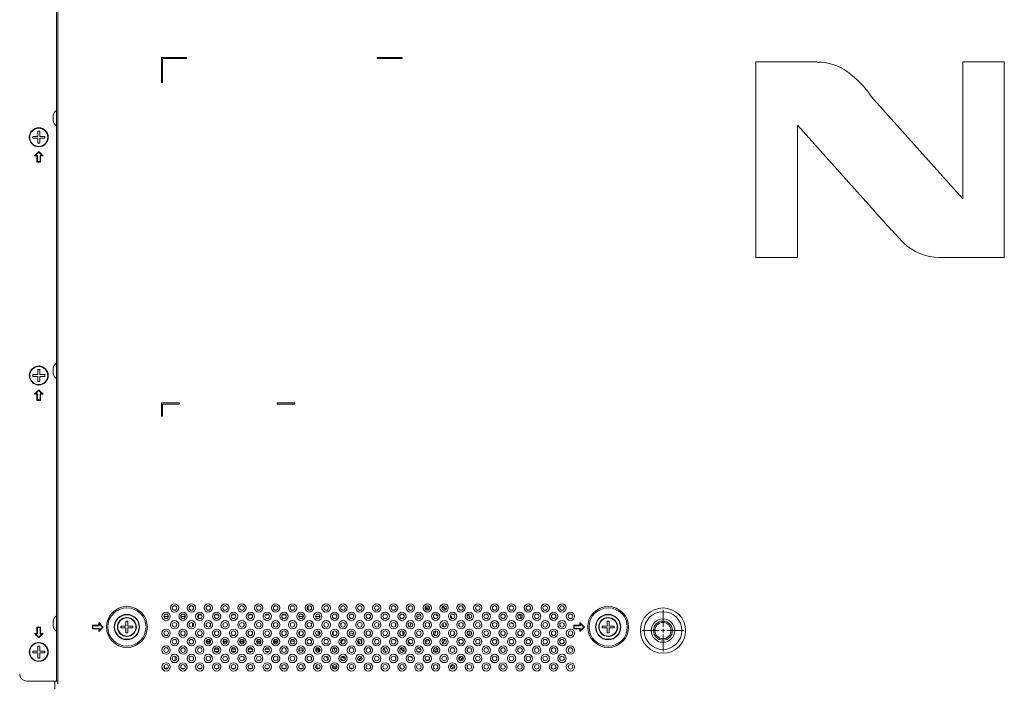
# Model space of a CAD drawing. Units: inches. Extents: x 4 to 237, y -24 to 150.
# Drawn here: x 173 to 189, y 59 to 70 of the extents above; entities that cross this region are included whole.
import ezdxf

# ---------------------------------------------------------------- set-up
doc = ezdxf.new("R2010")
doc.units = ezdxf.units.IN
doc.header["$MEASUREMENT"] = 0
doc.layers.get('0').update_dxf_attribs({"lineweight": 0})
for name, color, linetype, lineweight in [('00_COMPONENTS', 7, 'Continuous', 0), ('02___PRT_ALL_AXES', 7, 'Continuous', 0), ('ALL_FEATURES', 7, 'Continuous', 0), ('ASSEM_MEM', 7, 'Continuous', 0)]:
    doc.layers.add(name, color=color, linetype=linetype, lineweight=lineweight)
doc.layers.add('Layer 1168', color=5, linetype='Continuous', lineweight=0, true_color=0x0000ff)

msp = doc.modelspace()

# ---------------------------------------------------------------- linework, layer by layer
at = {"linetype": 'Continuous', "lineweight": 0, "ltscale": 0.004921}
for p, q in [((173.441, 68.409), (173.441, 68.326)), ((173.473, 68.409), (173.441, 68.409)), ((173.473, 68.326), (173.473, 68.409)), ((173.358, 68.326), (173.358, 68.295)), ((173.441, 68.326), (173.358, 68.326)), ((173.358, 68.295), (173.441, 68.295)), ((173.441, 68.295), (173.441, 68.212)), ((173.441, 68.212), (173.473, 68.212)), ((173.555, 68.326), (173.473, 68.326)), ((173.473, 68.212), (173.473, 68.295)), ((173.473, 68.295), (173.555, 68.295)), ((173.555, 68.295), (173.555, 68.326)), ((173.441, 64.472), (173.441, 64.389)), ((173.473, 64.472), (173.441, 64.472)), ((173.473, 64.389), (173.473, 64.472)), ((173.358, 64.389), (173.358, 64.358)), ((173.441, 64.389), (173.358, 64.389)), ((173.358, 64.358), (173.441, 64.358)), ((173.441, 64.358), (173.441, 64.275)), ((173.441, 64.275), (173.473, 64.275)), ((173.555, 64.389), (173.473, 64.389)), ((173.473, 64.275), (173.473, 64.358)), ((173.473, 64.358), (173.555, 64.358)), ((173.555, 64.358), (173.555, 64.389)), ((179.874, 60.535), (179.839, 60.535)), ((175.524, 60.392), (175.599, 60.392)), ((175.803, 60.392), (175.877, 60.392)), ((176.081, 60.392), (176.095, 60.392)), ((177.751, 60.392), (177.826, 60.392)), ((178.03, 60.392), (178.105, 60.392)), ((174.815, 60.236), (174.815, 60.204)), ((174.898, 60.236), (174.815, 60.236)), ((174.815, 60.204), (174.898, 60.204)), ((174.898, 60.318), (174.898, 60.236)), ((174.929, 60.318), (174.898, 60.318)), ((174.898, 60.204), (174.898, 60.122)), ((174.929, 60.236), (174.929, 60.318)), ((175.012, 60.236), (174.929, 60.236)), ((174.929, 60.122), (174.929, 60.204)), ((174.929, 60.204), (175.012, 60.204)), ((175.012, 60.204), (175.012, 60.236)), ((182.768, 60.236), (182.768, 60.204)), ((182.85, 60.236), (182.768, 60.236)), ((182.768, 60.204), (182.85, 60.204)), ((182.85, 60.318), (182.85, 60.236)), ((182.882, 60.318), (182.85, 60.318)), ((182.85, 60.204), (182.85, 60.122)), ((182.882, 60.236), (182.882, 60.318)), ((182.965, 60.236), (182.882, 60.236)), ((182.882, 60.122), (182.882, 60.204)), ((182.882, 60.204), (182.965, 60.204)), ((182.965, 60.204), (182.965, 60.236)), ((174.898, 60.122), (174.929, 60.122)), ((182.85, 60.122), (182.882, 60.122)), ((173.441, 59.905), (173.441, 59.822)), ((173.473, 59.905), (173.441, 59.905)), ((173.473, 59.822), (173.473, 59.905)), ((178.61, 59.874), (178.638, 59.874)), ((173.358, 59.822), (173.358, 59.791)), ((173.441, 59.822), (173.358, 59.822)), ((173.358, 59.791), (173.441, 59.791)), ((173.441, 59.791), (173.441, 59.708)), ((173.555, 59.822), (173.473, 59.822)), ((173.473, 59.708), (173.473, 59.791)), ((173.473, 59.791), (173.555, 59.791)), ((173.555, 59.791), (173.555, 59.822)), ((178.591, 59.822), (178.591, 59.856)), ((173.441, 59.708), (173.473, 59.708))]:
    msp.add_line(p, q, dxfattribs=at)
for centre, radius in [((173.457, 68.311), 0.157), ((173.457, 68.311), 0.15), ((173.457, 64.374), 0.157), ((173.457, 64.374), 0.15), ((175.701, 60.535), 0.0374), ((175.979, 60.535), 0.0374), ((176.258, 60.535), 0.0374), ((176.536, 60.535), 0.0374), ((176.814, 60.535), 0.0374), ((177.093, 60.535), 0.0374), ((177.371, 60.535), 0.0374), ((177.65, 60.535), 0.0374), ((177.928, 60.535), 0.0374), ((178.206, 60.535), 0.0374), ((178.485, 60.535), 0.0374), ((178.763, 60.535), 0.0374), ((179.042, 60.535), 0.0374), ((179.32, 60.535), 0.0374), ((179.598, 60.535), 0.0374), ((179.877, 60.535), 0.0374), ((180.155, 60.535), 0.0374), ((180.433, 60.535), 0.0374), ((180.712, 60.535), 0.0374), ((180.99, 60.535), 0.0374), ((181.269, 60.535), 0.0374), ((181.547, 60.535), 0.0374), ((181.825, 60.535), 0.0374), ((182.104, 60.535), 0.0374), ((174.913, 60.22), 0.157), ((174.913, 60.22), 0.15), ((175.562, 60.396), 0.0374), ((175.84, 60.396), 0.0374), ((176.118, 60.396), 0.0374), ((176.397, 60.396), 0.0374), ((176.675, 60.396), 0.0374), ((176.954, 60.396), 0.0374), ((177.232, 60.396), 0.0374), ((177.51, 60.396), 0.0374), ((177.789, 60.396), 0.0374), ((178.067, 60.396), 0.0374), ((178.346, 60.396), 0.0374), ((178.624, 60.396), 0.0374), ((178.902, 60.396), 0.0374), ((179.181, 60.396), 0.0374), ((179.459, 60.396), 0.0374), ((179.738, 60.396), 0.0374), ((180.016, 60.396), 0.0374), ((180.294, 60.396), 0.0374), ((180.573, 60.396), 0.0374), ((180.851, 60.396), 0.0374), ((181.129, 60.396), 0.0374), ((181.408, 60.396), 0.0374), ((181.686, 60.396), 0.0374), ((181.965, 60.396), 0.0374), ((182.243, 60.396), 0.0374), ((182.866, 60.22), 0.157), ((182.866, 60.22), 0.15), ((175.701, 60.257), 0.0374), ((175.979, 60.257), 0.0374), ((176.258, 60.257), 0.0374), ((176.536, 60.257), 0.0374), ((176.814, 60.257), 0.0374), ((177.093, 60.257), 0.0374), ((177.371, 60.257), 0.0374), ((177.65, 60.257), 0.0374), ((177.928, 60.257), 0.0374), ((178.206, 60.257), 0.0374), ((178.485, 60.257), 0.0374), ((178.763, 60.257), 0.0374), ((179.042, 60.257), 0.0374), ((179.32, 60.257), 0.0374), ((179.598, 60.257), 0.0374), ((179.877, 60.257), 0.0374), ((180.155, 60.257), 0.0374), ((180.433, 60.257), 0.0374), ((180.712, 60.257), 0.0374), ((180.99, 60.257), 0.0374), ((181.269, 60.257), 0.0374), ((181.547, 60.257), 0.0374), ((181.825, 60.257), 0.0374), ((182.104, 60.257), 0.0374), ((175.562, 60.117), 0.0374), ((175.84, 60.117), 0.0374), ((176.118, 60.117), 0.0374), ((176.397, 60.117), 0.0374), ((176.675, 60.117), 0.0374), ((176.954, 60.117), 0.0374), ((177.232, 60.117), 0.0374), ((177.51, 60.117), 0.0374), ((177.789, 60.117), 0.0374), ((178.067, 60.117), 0.0374), ((178.346, 60.117), 0.0374), ((178.624, 60.117), 0.0374), ((178.902, 60.117), 0.0374), ((179.181, 60.117), 0.0374), ((179.459, 60.117), 0.0374), ((179.738, 60.117), 0.0374), ((180.016, 60.117), 0.0374), ((180.294, 60.117), 0.0374), ((180.573, 60.117), 0.0374), ((180.851, 60.117), 0.0374), ((181.129, 60.117), 0.0374), ((181.408, 60.117), 0.0374), ((181.686, 60.117), 0.0374), ((181.965, 60.117), 0.0374), ((182.243, 60.117), 0.0374), ((173.457, 59.807), 0.157), ((173.457, 59.807), 0.15), ((175.562, 59.839), 0.0374), ((175.701, 59.978), 0.0374), ((175.84, 59.839), 0.0374), ((175.979, 59.978), 0.0374), ((176.118, 59.839), 0.0374), ((176.258, 59.978), 0.0374), ((176.397, 59.839), 0.0374), ((176.536, 59.978), 0.0374), ((176.675, 59.839), 0.0374), ((176.814, 59.978), 0.0374), ((176.954, 59.839), 0.0374), ((177.093, 59.978), 0.0374), ((177.232, 59.839), 0.0374), ((177.371, 59.978), 0.0374), ((177.51, 59.839), 0.0374), ((177.65, 59.978), 0.0374), ((177.789, 59.839), 0.0374), ((177.928, 59.978), 0.0374), ((178.067, 59.839), 0.0374), ((178.206, 59.978), 0.0374), ((178.346, 59.839), 0.0374), ((178.485, 59.978), 0.0374), ((178.624, 59.839), 0.0374), ((178.763, 59.978), 0.0374), ((178.902, 59.839), 0.0374), ((179.042, 59.978), 0.0374), ((179.181, 59.839), 0.0374), ((179.32, 59.978), 0.0374), ((179.459, 59.839), 0.0374), ((179.598, 59.978), 0.0374), ((179.738, 59.839), 0.0374), ((179.877, 59.978), 0.0374), ((180.016, 59.839), 0.0374), ((180.155, 59.978), 0.0374), ((180.294, 59.839), 0.0374), ((180.433, 59.978), 0.0374), ((180.573, 59.839), 0.0374), ((180.712, 59.978), 0.0374), ((180.851, 59.839), 0.0374), ((180.99, 59.978), 0.0374), ((181.129, 59.839), 0.0374), ((181.269, 59.978), 0.0374), ((181.408, 59.839), 0.0374), ((181.547, 59.978), 0.0374), ((181.686, 59.839), 0.0374), ((181.825, 59.978), 0.0374), ((181.965, 59.839), 0.0374), ((182.104, 59.978), 0.0374), ((182.243, 59.839), 0.0374), ((175.701, 59.7), 0.0374), ((175.979, 59.7), 0.0374), ((176.258, 59.7), 0.0374), ((176.536, 59.7), 0.0374), ((176.814, 59.7), 0.0374), ((177.093, 59.7), 0.0374), ((177.371, 59.7), 0.0374), ((177.65, 59.7), 0.0374), ((177.928, 59.7), 0.0374), ((178.206, 59.7), 0.0374), ((178.485, 59.7), 0.0374), ((178.763, 59.7), 0.0374), ((179.042, 59.7), 0.0374), ((179.32, 59.7), 0.0374), ((179.598, 59.7), 0.0374), ((179.877, 59.7), 0.0374), ((180.155, 59.7), 0.0374), ((180.433, 59.7), 0.0374), ((180.712, 59.7), 0.0374), ((180.99, 59.7), 0.0374), ((181.269, 59.7), 0.0374), ((181.547, 59.7), 0.0374), ((181.825, 59.7), 0.0374), ((182.104, 59.7), 0.0374), ((175.562, 59.561), 0.0374), ((175.84, 59.561), 0.0374), ((176.118, 59.561), 0.0374), ((176.397, 59.561), 0.0374), ((176.675, 59.561), 0.0374), ((176.954, 59.561), 0.0374), ((177.232, 59.561), 0.0374), ((177.51, 59.561), 0.0374), ((177.789, 59.561), 0.0374), ((178.067, 59.561), 0.0374), ((178.346, 59.561), 0.0374), ((178.624, 59.561), 0.0374), ((178.902, 59.561), 0.0374), ((179.181, 59.561), 0.0374), ((179.459, 59.561), 0.0374), ((179.738, 59.561), 0.0374), ((180.016, 59.561), 0.0374), ((180.294, 59.561), 0.0374), ((180.573, 59.561), 0.0374), ((180.851, 59.561), 0.0374), ((181.129, 59.561), 0.0374), ((181.408, 59.561), 0.0374), ((181.686, 59.561), 0.0374), ((181.965, 59.561), 0.0374), ((182.243, 59.561), 0.0374)]:
    msp.add_circle(centre, radius, dxfattribs=at)
for centre, radius, start, end in [((179.874, 60.161), 0.374, 83.8767, 90), ((179.835, 60.161), 0.488, 45.1085, 53.7326), ((179.835, 60.161), 0.494, 44.9999, 53.7559), ((179.835, 60.161), 0.736, 30.1508, 33.7668), ((179.795, 60.161), 0.374, 143.9794, 146.0587), ((179.835, 60.161), 0.488, 24.3753, 29.8817), ((179.835, 60.161), 0.494, 23.6801, 30.4902), ((179.835, 60.161), 0.768, 14.9324, 20.3687), ((181.331, 60.358), 0.0945, 3.0391, 49.505), ((179.835, 60.161), 0.768, 171.7092, 174.5665), ((179.835, 60.161), 0.494, 166.9906, 172.0358), ((179.835, 60.161), 0.488, 168.6747, 170.3217), ((181.331, 60.358), 0.0945, 223.2544, 253.551), ((178.575, 59.889), 0.233, 68.7082, 86.9965), ((178.575, 59.889), 0.268, 74.4659, 81.1739), ((179.795, 60.161), 0.374, 185.119, 189.7013), ((179.835, 60.161), 0.488, 351.3579, 357.8528), ((179.835, 60.161), 0.494, 352.5121, 356.9317), ((179.835, 60.161), 0.736, 353.7417, 359.4978), ((179.835, 60.161), 0.768, 354.7646, 358.4802), ((178.575, 59.889), 0.233, 183.2542, 201.5191), ((178.575, 59.889), 0.15, 123.2308, 147.8389), ((178.575, 59.889), 0.187, 16.5393, 34.011), ((178.575, 59.889), 0.196, 15.3082, 35.3201), ((178.575, 59.889), 0.233, 18.0149, 32.391), ((178.575, 59.889), 0.268, 188.3954, 196.3902), ((178.575, 59.889), 0.196, 234.805, 254.3532), ((178.575, 59.889), 0.187, 236.1755, 252.9303), ((178.575, 59.889), 0.233, 311.2887, 318.3923), ((178.575, 59.889), 0.268, 306.7955, 322.784), ((178.575, 59.889), 0.276, 307.1166, 322.4828), ((179.835, 60.161), 0.736, 203.3241, 209.0861), ((179.835, 60.161), 0.494, 216.2834, 224.9999), ((179.835, 60.161), 0.488, 216.3499, 224.8647), ((179.835, 60.161), 0.494, 239.6099, 246.0508), ((179.835, 60.161), 0.488, 240.3686, 245.2065), ((179.874, 60.161), 0.374, 288.926, 298.5702), ((179.835, 60.161), 0.736, 320, 324.7788), ((179.835, 60.161), 0.768, 319.7435, 325.0551), ((178.575, 59.889), 0.233, 237.2685, 252.0899), ((179.835, 60.161), 0.736, 235.9113, 239.9104), ((179.835, 60.161), 0.488, 271.7954, 278.5607), ((179.835, 60.161), 0.494, 272.6431, 277.5), ((179.835, 60.161), 0.736, 305.1092, 309.7902), ((179.835, 60.161), 0.768, 304.7557, 310.1067)]:
    msp.add_arc(centre, radius, start, end, dxfattribs=at)
at = {"layer": '00_COMPONENTS', "linetype": 'Continuous', "lineweight": 0, "ltscale": 0.004921}
for p, q in [((177.906, 60.505), (177.906, 60.565)), ((176.095, 60.421), (176.095, 60.367)), ((176.146, 60.421), (176.095, 60.421)), ((176.369, 60.421), (176.425, 60.421)), ((176.647, 60.421), (176.703, 60.421)), ((176.926, 60.421), (176.981, 60.421)), ((177.204, 60.421), (177.26, 60.421)), ((177.483, 60.421), (177.538, 60.421)), ((175.996, 60.29), (175.996, 60.224)), ((177.768, 60.148), (177.768, 60.087)), ((178.074, 60.081), (178.074, 60.154)), ((178.094, 60.143), (178.094, 60.092)), ((178.31, 60.106), (178.323, 60.106)), ((178.311, 60.13), (178.323, 60.13)), ((178.323, 60.088), (178.323, 60.13)), ((176.22, 59.979), (176.222, 59.982)), ((176.222, 59.988), (176.294, 59.988)), ((176.222, 59.982), (176.228, 59.986)), ((176.294, 59.968), (176.222, 59.968)), ((176.228, 59.986), (176.236, 59.988)), ((176.5, 59.988), (176.572, 59.988)), ((176.572, 59.968), (176.5, 59.968)), ((176.778, 59.988), (176.851, 59.988)), ((176.85, 59.968), (176.778, 59.968)), ((177.057, 59.988), (177.129, 59.988)), ((177.129, 59.968), (177.057, 59.968)), ((177.335, 59.988), (177.407, 59.988)), ((177.407, 59.968), (177.335, 59.968)), ((177.614, 59.988), (177.669, 59.988)), ((177.669, 60.01), (177.669, 59.988)), ((175.711, 59.736), (175.711, 59.664)), ((176.369, 59.815), (176.425, 59.815)), ((176.37, 59.854), (176.37, 59.865)), ((176.37, 59.854), (176.431, 59.854)), ((176.421, 59.811), (176.373, 59.811)), ((176.641, 59.854), (176.709, 59.854)), ((176.647, 59.815), (176.703, 59.815)), ((176.649, 59.815), (176.649, 59.854)), ((176.651, 59.811), (176.699, 59.811)), ((176.676, 59.802), (176.675, 59.811)), ((176.92, 59.854), (176.988, 59.854)), ((176.925, 59.815), (176.982, 59.815)), ((176.93, 59.811), (176.978, 59.811)), ((177.198, 59.854), (177.266, 59.854)), ((177.204, 59.815), (177.26, 59.815)), ((177.256, 59.811), (177.208, 59.811)), ((177.751, 59.838), (177.826, 59.838)), ((178.053, 59.835), (178.054, 59.834)), ((178.053, 59.804), (178.053, 59.83)), ((178.054, 59.834), (178.078, 59.823)), ((178.078, 59.823), (178.078, 59.85)), ((178.1, 59.822), (178.097, 59.826)), ((178.097, 59.817), (178.097, 59.826)), ((178.101, 59.829), (178.101, 59.83)), ((175.536, 59.563), (175.524, 59.563)), ((175.536, 59.587), (175.536, 59.539)), ((178.053, 59.526), (178.053, 59.595)), ((178.308, 59.563), (178.383, 59.563)), ((175.592, 59.539), (175.532, 59.539)), ((175.813, 59.535), (175.867, 59.535)), ((176.091, 59.535), (176.146, 59.535)), ((176.37, 59.535), (176.424, 59.535)), ((176.648, 59.535), (176.702, 59.535)), ((176.927, 59.535), (176.981, 59.535)), ((177.205, 59.535), (177.259, 59.535)), ((177.483, 59.535), (177.537, 59.535)), ((177.762, 59.535), (177.816, 59.535)), ((178.04, 59.535), (178.053, 59.535)), ((178.097, 59.539), (178.053, 59.539)), ((178.313, 59.542), (178.378, 59.542)), ((178.376, 59.539), (178.315, 59.539)), ((178.654, 59.539), (178.594, 59.539))]:
    msp.add_line(p, q, dxfattribs=at)
at = {"layer": '00_COMPONENTS', "linetype": 'Continuous', "lineweight": 0, "ltscale": 0.004921, "flags": 128}
for points in [[(176.232, 59.988), (176.225, 59.986), (176.221, 59.984)], [(178.078, 59.85), (178.054, 59.86), (178.045, 59.863)], [(178.094, 59.84), (178.09, 59.843), (178.086, 59.846), (178.082, 59.848), (178.078, 59.85)], [(178.093, 59.812), (178.09, 59.814), (178.086, 59.818), (178.082, 59.821), (178.078, 59.823)], [(178.101, 59.83), (178.101, 59.832), (178.099, 59.834), (178.097, 59.837), (178.094, 59.84)], [(178.097, 59.826), (178.099, 59.826), (178.1, 59.827), (178.101, 59.828), (178.101, 59.829)]]:
    msp.add_lwpolyline(points, dxfattribs=at)
at = {"layer": '00_COMPONENTS', "linetype": 'Continuous', "lineweight": 0, "ltscale": 0.004921}
for centre, radius, start, end in [((179.835, 60.161), 0.256, 104.2808, 120.8564), ((179.835, 60.161), 0.362, 78.2769, 88.9117), ((179.835, 60.161), 0.323, 47.6471, 57.2699), ((179.835, 60.161), 0.256, 149.6319, 166.3464), ((179.835, 60.161), 0.323, 10.441, 22.7789), ((179.835, 60.161), 0.362, 12.4552, 20.6709), ((179.835, 60.161), 0.362, 181.4069, 191.833), ((179.835, 60.161), 0.157, 338.7349, 354.266), ((179.835, 60.161), 0.177, 335.0532, 357.9093), ((178.008, 59.657), 0.22, 65.0422, 78.8235), ((179.835, 60.161), 0.323, 212.413, 222.9544), ((179.835, 60.161), 0.177, 271.7091, 294.1448), ((179.835, 60.161), 0.157, 275.65, 290.2676), ((179.835, 60.161), 0.362, 324.5676, 336.0232), ((176.37, 59.815), 0.0394, 90, 101.7383), ((177.974, 59.83), 0.0787, 0, 28.4479), ((178.008, 59.657), 0.22, 3.0852, 21.2058), ((179.835, 60.161), 0.362, 248.7552, 257.6068), ((179.835, 60.161), 0.323, 247.1466, 259.2124), ((179.835, 60.161), 0.362, 293.6343, 305.0851)]:
    msp.add_arc(centre, radius, start, end, dxfattribs=at)
at = {"layer": '02___PRT_ALL_AXES', "linetype": 'Continuous', "lineweight": 0, "ltscale": 0.004921}
msp.add_circle((183.772, 60.161), 0.312, dxfattribs=at)
at = {"layer": 'ALL_FEATURES', "linetype": 'Continuous', "lineweight": 0, "ltscale": 0.004921}
for radius in [0.193, 0.157, 0.134]:
    msp.add_circle((183.772, 60.161), radius, dxfattribs=at)
at = {"layer": 'ASSEM_MEM', "linetype": 'Continuous', "lineweight": 0, "ltscale": 0.004921}
for p, q in [((173.748, 59.326), (173.748, 77.129)), ((173.772, 59.326), (173.772, 77.129)), ((175.484, 69.629), (175.484, 69.216)), ((175.898, 69.629), (175.484, 69.629)), ((175.504, 69.216), (175.504, 69.61)), ((175.504, 69.61), (175.898, 69.61)), ((175.898, 69.61), (175.898, 69.629)), ((179.047, 69.629), (179.047, 69.61)), ((179.461, 69.629), (179.047, 69.629)), ((179.047, 69.61), (179.461, 69.61)), ((179.461, 69.61), (179.461, 69.629)), ((185.308, 66.327), (185.308, 69.555)), ((185.308, 69.555), (186.316, 69.555)), ((188.728, 67.294), (188.728, 69.555)), ((188.728, 69.555), (189.412, 69.555)), ((189.412, 69.555), (189.412, 66.327)), ((175.484, 69.216), (175.504, 69.216)), ((187.214, 68.984), (188.728, 67.294)), ((173.694, 68.665), (173.694, 68.586)), ((185.992, 68.512), (185.992, 66.327)), ((187.265, 67.09), (185.992, 68.512)), ((173.457, 68.074), (173.384, 68.002)), ((173.403, 68.01), (173.457, 68.063)), ((173.435, 68.01), (173.403, 68.01)), ((173.435, 67.908), (173.435, 68.01)), ((173.529, 68.002), (173.457, 68.074)), ((173.457, 68.063), (173.51, 68.01)), ((173.478, 68.01), (173.478, 67.908)), ((173.51, 68.01), (173.478, 68.01)), ((173.384, 68.002), (173.427, 68.002)), ((173.427, 68.002), (173.427, 67.9)), ((173.427, 67.9), (173.486, 67.9)), ((173.478, 67.908), (173.435, 67.908)), ((173.486, 67.9), (173.486, 68.002)), ((173.486, 68.002), (173.529, 68.002)), ((185.992, 66.327), (185.308, 66.327)), ((189.412, 66.327), (188.339, 66.327)), ((173.694, 64.492), (173.694, 64.413)), ((173.457, 64.137), (173.384, 64.065)), ((173.403, 64.073), (173.457, 64.126)), ((173.529, 64.065), (173.457, 64.137)), ((173.457, 64.126), (173.51, 64.073)), ((173.384, 64.065), (173.427, 64.065)), ((173.435, 64.073), (173.403, 64.073)), ((173.427, 64.065), (173.427, 63.963)), ((173.427, 63.963), (173.486, 63.963)), ((173.435, 63.971), (173.435, 64.073)), ((173.478, 63.971), (173.435, 63.971)), ((173.478, 64.073), (173.478, 63.971)), ((173.51, 64.073), (173.478, 64.073)), ((173.486, 63.963), (173.486, 64.065)), ((173.486, 64.065), (173.529, 64.065)), ((175.484, 63.921), (175.484, 63.704)), ((175.78, 63.921), (175.484, 63.921)), ((175.504, 63.704), (175.504, 63.901)), ((175.504, 63.901), (175.78, 63.901)), ((175.78, 63.901), (175.78, 63.921)), ((177.394, 63.921), (177.394, 63.901)), ((177.689, 63.921), (177.394, 63.921)), ((177.394, 63.901), (177.689, 63.901)), ((177.689, 63.901), (177.689, 63.921)), ((175.484, 63.704), (175.504, 63.704)), ((173.427, 60.218), (173.427, 60.115)), ((173.486, 60.218), (173.427, 60.218)), ((173.435, 60.107), (173.435, 60.21)), ((173.435, 60.21), (173.478, 60.21)), ((173.478, 60.21), (173.478, 60.107)), ((173.486, 60.115), (173.486, 60.218)), ((173.694, 60.318), (173.694, 60.24)), ((174.345, 60.25), (174.345, 60.191)), ((174.447, 60.25), (174.345, 60.25)), ((174.353, 60.198), (174.353, 60.242)), ((174.353, 60.242), (174.455, 60.242)), ((174.455, 60.198), (174.353, 60.198)), ((174.447, 60.292), (174.447, 60.25)), ((174.52, 60.22), (174.447, 60.292)), ((174.447, 60.148), (174.52, 60.22)), ((174.455, 60.242), (174.455, 60.273)), ((174.455, 60.273), (174.509, 60.22)), ((174.509, 60.22), (174.455, 60.167)), ((174.455, 60.167), (174.455, 60.198)), ((182.298, 60.25), (182.298, 60.191)), ((182.4, 60.25), (182.298, 60.25)), ((182.306, 60.198), (182.306, 60.242)), ((182.306, 60.242), (182.408, 60.242)), ((182.408, 60.198), (182.306, 60.198)), ((182.473, 60.22), (182.4, 60.292)), ((182.4, 60.292), (182.4, 60.25)), ((182.4, 60.148), (182.473, 60.22)), ((182.408, 60.273), (182.461, 60.22)), ((182.408, 60.242), (182.408, 60.273)), ((182.461, 60.22), (182.408, 60.167)), ((182.408, 60.167), (182.408, 60.198)), ((173.384, 60.115), (173.457, 60.043)), ((173.427, 60.115), (173.384, 60.115)), ((173.457, 60.054), (173.403, 60.107)), ((173.403, 60.107), (173.435, 60.107)), ((173.457, 60.043), (173.529, 60.115)), ((173.51, 60.107), (173.457, 60.054)), ((173.478, 60.107), (173.51, 60.107)), ((173.529, 60.115), (173.486, 60.115)), ((174.345, 60.191), (174.447, 60.191)), ((174.447, 60.191), (174.447, 60.148)), ((182.298, 60.191), (182.4, 60.191)), ((182.4, 60.191), (182.4, 60.148)), ((173.772, 59.326), (173.26, 59.326)), ((173.725, 46.185), (173.725, 59.326)), ((173.772, 59.279), (173.772, 59.326))]:
    msp.add_line(p, q, dxfattribs=at)
for centre, radius in [((174.913, 60.22), 0.338), ((174.913, 60.22), 0.316), ((175.701, 60.535), 0.0689), ((175.979, 60.535), 0.0689), ((176.258, 60.535), 0.0689), ((176.536, 60.535), 0.0689), ((176.814, 60.535), 0.0689), ((177.093, 60.535), 0.0689), ((177.371, 60.535), 0.0689), ((177.65, 60.535), 0.0689), ((177.928, 60.535), 0.0689), ((178.206, 60.535), 0.0689), ((178.485, 60.535), 0.0689), ((178.763, 60.535), 0.0689), ((179.042, 60.535), 0.0689), ((179.32, 60.535), 0.0689), ((179.598, 60.535), 0.0689), ((179.877, 60.535), 0.0689), ((180.155, 60.535), 0.0689), ((180.433, 60.535), 0.0689), ((180.712, 60.535), 0.0689), ((180.99, 60.535), 0.0689), ((181.269, 60.535), 0.0689), ((181.547, 60.535), 0.0689), ((181.825, 60.535), 0.0689), ((182.104, 60.535), 0.0689), ((182.866, 60.22), 0.338), ((182.866, 60.22), 0.316), ((183.772, 60.161), 0.374), ((174.913, 60.22), 0.209), ((174.913, 60.22), 0.203), ((175.562, 60.396), 0.0689), ((175.84, 60.396), 0.0689), ((176.118, 60.396), 0.0689), ((176.397, 60.396), 0.0689), ((176.675, 60.396), 0.0689), ((176.954, 60.396), 0.0689), ((177.232, 60.396), 0.0689), ((177.51, 60.396), 0.0689), ((177.789, 60.396), 0.0689), ((178.067, 60.396), 0.0689), ((178.346, 60.396), 0.0689), ((178.624, 60.396), 0.0689), ((178.902, 60.396), 0.0689), ((179.181, 60.396), 0.0689), ((179.459, 60.396), 0.0689), ((179.738, 60.396), 0.0689), ((180.016, 60.396), 0.0689), ((180.294, 60.396), 0.0689), ((180.573, 60.396), 0.0689), ((180.851, 60.396), 0.0689), ((181.129, 60.396), 0.0689), ((181.408, 60.396), 0.0689), ((181.686, 60.396), 0.0689), ((181.965, 60.396), 0.0689), ((182.243, 60.396), 0.0689), ((182.866, 60.22), 0.209), ((182.866, 60.22), 0.203), ((175.701, 60.257), 0.0689), ((175.979, 60.257), 0.0689), ((176.258, 60.257), 0.0689), ((176.536, 60.257), 0.0689), ((176.814, 60.257), 0.0689), ((177.093, 60.257), 0.0689), ((177.371, 60.257), 0.0689), ((177.65, 60.257), 0.0689), ((177.928, 60.257), 0.0689), ((178.206, 60.257), 0.0689), ((178.485, 60.257), 0.0689), ((178.763, 60.257), 0.0689), ((179.042, 60.257), 0.0689), ((179.32, 60.257), 0.0689), ((179.598, 60.257), 0.0689), ((179.877, 60.257), 0.0689), ((180.155, 60.257), 0.0689), ((180.433, 60.257), 0.0689), ((180.712, 60.257), 0.0689), ((180.99, 60.257), 0.0689), ((181.269, 60.257), 0.0689), ((181.547, 60.257), 0.0689), ((181.825, 60.257), 0.0689), ((182.104, 60.257), 0.0689), ((175.562, 60.117), 0.0689), ((175.701, 59.978), 0.0689), ((175.84, 60.117), 0.0689), ((175.979, 59.978), 0.0689), ((176.118, 60.117), 0.0689), ((176.258, 59.978), 0.0689), ((176.397, 60.117), 0.0689), ((176.536, 59.978), 0.0689), ((176.675, 60.117), 0.0689), ((176.814, 59.978), 0.0689), ((176.954, 60.117), 0.0689), ((177.093, 59.978), 0.0689), ((177.232, 60.117), 0.0689), ((177.371, 59.978), 0.0689), ((177.51, 60.117), 0.0689), ((177.65, 59.978), 0.0689), ((177.789, 60.117), 0.0689), ((177.928, 59.978), 0.0689), ((178.067, 60.117), 0.0689), ((178.206, 59.978), 0.0689), ((178.346, 60.117), 0.0689), ((178.485, 59.978), 0.0689), ((178.624, 60.117), 0.0689), ((178.763, 59.978), 0.0689), ((178.902, 60.117), 0.0689), ((179.042, 59.978), 0.0689), ((179.181, 60.117), 0.0689), ((179.32, 59.978), 0.0689), ((179.459, 60.117), 0.0689), ((179.598, 59.978), 0.0689), ((179.738, 60.117), 0.0689), ((179.877, 59.978), 0.0689), ((180.016, 60.117), 0.0689), ((180.155, 59.978), 0.0689), ((180.294, 60.117), 0.0689), ((180.433, 59.978), 0.0689), ((180.573, 60.117), 0.0689), ((180.712, 59.978), 0.0689), ((180.851, 60.117), 0.0689), ((180.99, 59.978), 0.0689), ((181.129, 60.117), 0.0689), ((181.269, 59.978), 0.0689), ((181.408, 60.117), 0.0689), ((181.547, 59.978), 0.0689), ((181.686, 60.117), 0.0689), ((181.825, 59.978), 0.0689), ((181.965, 60.117), 0.0689), ((182.104, 59.978), 0.0689), ((182.243, 60.117), 0.0689), ((175.562, 59.839), 0.0689), ((175.84, 59.839), 0.0689), ((176.118, 59.839), 0.0689), ((176.397, 59.839), 0.0689), ((176.675, 59.839), 0.0689), ((176.954, 59.839), 0.0689), ((177.232, 59.839), 0.0689), ((177.51, 59.839), 0.0689), ((177.789, 59.839), 0.0689), ((178.067, 59.839), 0.0689), ((178.346, 59.839), 0.0689), ((178.624, 59.839), 0.0689), ((178.902, 59.839), 0.0689), ((179.181, 59.839), 0.0689), ((179.459, 59.839), 0.0689), ((179.738, 59.839), 0.0689), ((180.016, 59.839), 0.0689), ((180.294, 59.839), 0.0689), ((180.573, 59.839), 0.0689), ((180.851, 59.839), 0.0689), ((181.129, 59.839), 0.0689), ((181.408, 59.839), 0.0689), ((181.686, 59.839), 0.0689), ((181.965, 59.839), 0.0689), ((182.243, 59.839), 0.0689), ((175.701, 59.7), 0.0689), ((175.979, 59.7), 0.0689), ((176.258, 59.7), 0.0689), ((176.536, 59.7), 0.0689), ((176.814, 59.7), 0.0689), ((177.093, 59.7), 0.0689), ((177.371, 59.7), 0.0689), ((177.65, 59.7), 0.0689), ((177.928, 59.7), 0.0689), ((178.206, 59.7), 0.0689), ((178.485, 59.7), 0.0689), ((178.763, 59.7), 0.0689), ((179.042, 59.7), 0.0689), ((179.32, 59.7), 0.0689), ((179.598, 59.7), 0.0689), ((179.877, 59.7), 0.0689), ((180.155, 59.7), 0.0689), ((180.433, 59.7), 0.0689), ((180.712, 59.7), 0.0689), ((180.99, 59.7), 0.0689), ((181.269, 59.7), 0.0689), ((181.547, 59.7), 0.0689), ((181.825, 59.7), 0.0689), ((182.104, 59.7), 0.0689), ((175.562, 59.561), 0.0689), ((175.84, 59.561), 0.0689), ((176.118, 59.561), 0.0689), ((176.397, 59.561), 0.0689), ((176.675, 59.561), 0.0689), ((176.954, 59.561), 0.0689), ((177.232, 59.561), 0.0689), ((177.51, 59.561), 0.0689), ((177.789, 59.561), 0.0689), ((178.067, 59.561), 0.0689), ((178.346, 59.561), 0.0689), ((178.624, 59.561), 0.0689), ((178.902, 59.561), 0.0689), ((179.181, 59.561), 0.0689), ((179.459, 59.561), 0.0689), ((179.738, 59.561), 0.0689), ((180.016, 59.561), 0.0689), ((180.294, 59.561), 0.0689), ((180.573, 59.561), 0.0689), ((180.851, 59.561), 0.0689), ((181.129, 59.561), 0.0689), ((181.408, 59.561), 0.0689), ((181.686, 59.561), 0.0689), ((181.965, 59.561), 0.0689), ((182.243, 59.561), 0.0689)]:
    msp.add_circle(centre, radius, dxfattribs=at)
for centre, radius, start, end in [((186.316, 68.695), 0.859, 54.1623, 90), ((185.866, 68.073), 1.627, 34.0637, 54.1623), ((173.857, 68.626), 0.168, 130.4497, 166.4587), ((173.857, 68.626), 0.168, 193.5413, 229.5503), ((204.568, 82.589), 23.23, 221.852, 223.5985), ((188.339, 67.172), 0.846, 225.437, 270), ((173.857, 64.452), 0.168, 130.4497, 166.4587), ((173.857, 64.452), 0.168, 193.5413, 229.5503), ((173.857, 60.279), 0.168, 130.4497, 166.4587), ((173.857, 60.279), 0.168, 193.5413, 229.5503), ((173.26, 59.444), 0.118, 180, 270)]:
    msp.add_arc(centre, radius, start, end, dxfattribs=at)
at = {"layer": 'Layer 1168', "lineweight": 0, "ltscale": 0.07874}
for p, q in [((183.772, 60.504), (183.772, 60.223)), ((183.429, 60.161), (183.709, 60.161)), ((183.741, 60.161), (183.803, 60.161)), ((183.772, 60.13), (183.772, 60.192)), ((183.772, 60.099), (183.772, 59.818)), ((183.834, 60.161), (184.115, 60.161))]:
    msp.add_line(p, q, dxfattribs=at)

doc.saveas('drawing.dxf')
